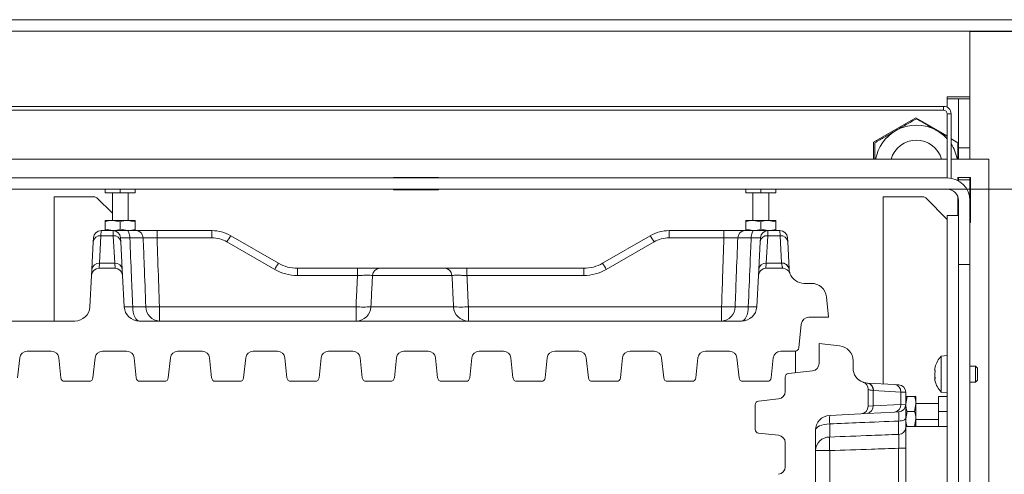
# Model space of a CAD drawing. Extents: x -101316 to -97209, y -22650 to -18834.
# Drawn here: x -99008 to -98747, y -21965 to -21845 of the extents above; entities that cross this region are included whole.
import ezdxf

# ---------------------------------------------------------------- set-up
doc = ezdxf.new("R2010")
doc.units = 0
doc.header["$LTSCALE"] = 5
doc.layers.add('SLD-0', color=7, linetype='Continuous')
doc.styles.add('Brunner 2014', font='arial.ttf', dxfattribs={"height": 35})
doc.dimstyles.new('Brunner 2014', dxfattribs={"dimscale": 5, "dimtxt": 35, "dimasz": 5, "dimexe": 3.175, "dimexo": 0, "dimgap": 0.762, "dimtad": 1, "dimdec": 0, "dimrnd": 1e-08, "dimtxsty": 'Brunner 2014', "dimcen": 0.09, "dimdle": 10, "dimclrd": 7, "dimclre": 7, "dimclrt": 7, "dimadec": 1, "dimazin": 2, "dimtfac": 0.666667, "dimtdec": 0, "dimtmove": 0, "dimatfit": 3, "dimldrblk": 'Filled-1', "dimfxl": 1, "dimtolj": 1, "dimlwd": 5, "dimlwe": 5, "dimarcsym": 0})

# ---------------------------------------------------------------- blocks, each defined once
blk = doc.blocks.new('*D93')
at = {"layer": 'Defpoints', "color": 0, "lineweight": 5}
for p in [(-98761.98, -21889.73), (-98779.03, -22419.03), (-98518.61, -22419.03)]:
    blk.add_point(p, dxfattribs=at)
at = {"layer": 'SLD-0', "color": 7, "linetype": 'Continuous', "lineweight": 5}
for p, q in [((-98761.98, -21889.73), (-98502.73, -21889.73)), ((-98518.61, -21914.73), (-98518.61, -22394.03)), ((-98779.03, -22419.03), (-98502.73, -22419.03))]:
    blk.add_line(p, q, dxfattribs=at)
at = {"layer": 'SLD-0', "color": 7, "lineweight": 5}
for points in [[(-98522.77, -21914.73), (-98514.44, -21914.73), (-98518.61, -21889.73)], [(-98522.77, -22394.03), (-98514.44, -22394.03), (-98518.61, -22419.03)]]:
    blk.add_solid(points, dxfattribs=at)
at = {"layer": 'SLD-0', "color": 7, "insert": (-98558.16, -22164.03), "char_height": 35, "attachment_point": 2, "rotation": 90, "style": 'Brunner 2014'}
blk.add_mtext('\\A1;529', dxfattribs=at)
blk = doc.blocks.new('Filled-1')
at = {"color": 0}
for p, q in [((0, 0), (-1, 0.167)), ((-1, 0.167), (-1, -0.167)), ((-1, 0), (0, 0)), ((-1, -0.167), (0, 0))]:
    blk.add_line(p, q, dxfattribs=at)
at = {"color": 0, "flags": 128}
blk.add_lwpolyline([(-1, -0.167), (0, 0), (-1, 0.167), (-1, -0.167)], dxfattribs=at)
at = {"color": 0}
blk.add_solid([(-1, -0.167), (0, 0), (-1, 0.167), (-1, -0.167)], dxfattribs=at)

msp = doc.modelspace()

# ---------------------------------------------------------------- linework, layer by layer
at = {"color": 7, "linetype": 'Continuous', "lineweight": 0}
for p, q in [((-98678.98, -21844.73), (-100026.98, -21844.73)), ((-98678.98, -21847.73), (-100026.98, -21847.73)), ((-98755.98, -21865.23), (-98755.98, -21847.73)), ((-98755.98, -21865.73), (-98755.98, -21847.83)), ((-98678.98, -21847.83), (-98755.98, -21847.83)), ((-98755.98, -21865.23), (-98761.98, -21865.23)), ((-98761.98, -21865.73), (-98761.98, -21865.23)), ((-98761.98, -21865.73), (-98758.98, -21865.73)), ((-98758.98, -21865.73), (-98755.98, -21865.73)), ((-98758.98, -21878.73), (-98758.98, -21865.73)), ((-98755.98, -21865.73), (-98755.98, -21878.73)), ((-98762.98, -21867.73), (-99942.98, -21867.73)), ((-98762.98, -21867.73), (-98762.98, -21868.73)), ((-98762.98, -21868.73), (-99942.98, -21868.73)), ((-98781.53, -21877.23), (-98770.28, -21870.74)), ((-98770.28, -21870.74), (-98761.98, -21875.53)), ((-98761.98, -21869.73), (-98760.98, -21869.73)), ((-98761.98, -21886.73), (-98761.98, -21869.73)), ((-98760.98, -21886.73), (-98760.98, -21869.73)), ((-98761.98, -21875.76), (-98764.68, -21874.2)), ((-98781.53, -21881.73), (-98781.53, -21877.23)), ((-98759.18, -21877.38), (-98760.98, -21876.34)), ((-98759.03, -21881.73), (-98759.03, -21877.23)), ((-98755.98, -21878.73), (-98758.98, -21878.73)), ((-98758.98, -21878.73), (-98758.98, -21881.73)), ((-98755.98, -21878.73), (-98755.98, -21881.73)), ((-98761.98, -21881.73), (-99943.98, -21881.73)), ((-98750.98, -21881.73), (-98760.98, -21881.73)), ((-98750.98, -22377.73), (-98750.98, -21881.73)), ((-98908.98, -21886.58), (-98896.98, -21886.58)), ((-98908.98, -21886.73), (-98908.98, -21886.58)), ((-98896.98, -21886.58), (-98896.98, -21886.73)), ((-98759.13, -21887.45), (-98759.13, -21886.58)), ((-98759.13, -21886.58), (-98755.83, -21886.58)), ((-98759.03, -21887.5), (-98759.03, -21886.58)), ((-98758.98, -21886.58), (-98758.98, -21887.23)), ((-98755.98, -21886.58), (-98755.98, -21887.23)), ((-98755.83, -21886.58), (-98755.83, -21898.58)), ((-98761.98, -21886.73), (-99943.98, -21886.73)), ((-98758.98, -21887.23), (-98755.98, -21887.23)), ((-98758.98, -21887.53), (-98758.98, -21887.23)), ((-98755.98, -21892.73), (-98755.98, -21887.23)), ((-98761.98, -21889.73), (-99943.98, -21889.73)), ((-98998.98, -21891.73), (-98994.98, -21891.73)), ((-98998.98, -21924.73), (-98998.98, -21891.73)), ((-98988.4, -21891.73), (-98994.98, -21891.73)), ((-98985.48, -21890.73), (-98985.48, -21889.73)), ((-98985.48, -21890.73), (-98981.48, -21890.73)), ((-98983.58, -21890.73), (-98983.58, -21898.03)), ((-98981.48, -21890.73), (-98981.48, -21889.73)), ((-98981.48, -21890.73), (-98977.48, -21890.73)), ((-98979.38, -21898.03), (-98979.38, -21890.73)), ((-98977.48, -21890.73), (-98977.48, -21889.73)), ((-98908.98, -21889.88), (-98908.98, -21889.73)), ((-98896.98, -21889.88), (-98908.98, -21889.88)), ((-98896.98, -21889.73), (-98896.98, -21889.88)), ((-98815.48, -21890.73), (-98815.48, -21889.73)), ((-98815.48, -21890.73), (-98811.48, -21890.73)), ((-98813.58, -21890.73), (-98813.58, -21898.03)), ((-98811.48, -21890.73), (-98811.48, -21889.73)), ((-98811.48, -21890.73), (-98807.48, -21890.73)), ((-98809.38, -21898.03), (-98809.38, -21890.73)), ((-98807.48, -21890.73), (-98807.48, -21889.73)), ((-98778.98, -21891.73), (-98774.98, -21891.73)), ((-98778.98, -21941.41), (-98778.98, -21891.73)), ((-98768.4, -21891.73), (-98774.98, -21891.73)), ((-98759.13, -21896.73), (-98759.13, -21891.79)), ((-98983.58, -21896.13), (-98987.69, -21892.02)), ((-98761.98, -21897.73), (-98767.69, -21892.02)), ((-98758.98, -21909.73), (-98758.98, -21892.73)), ((-98755.98, -21909.73), (-98755.98, -21892.73)), ((-98758.98, -21896.73), (-98761.98, -21896.73)), ((-98761.98, -21896.73), (-98758.98, -21896.73)), ((-98761.98, -22222.72), (-98761.98, -21896.73)), ((-98761.98, -21896.73), (-98761.98, -21896.73)), ((-98758.98, -21896.73), (-98758.98, -22222.72)), ((-98985.48, -21898.03), (-98983.48, -21898.03)), ((-98985.48, -21898.38), (-98985.48, -21900.37)), ((-98981.48, -21898.38), (-98983.48, -21898.03)), ((-98983.48, -21898.03), (-98979.48, -21898.03)), ((-98981.48, -21898.38), (-98981.48, -21900.37)), ((-98977.48, -21898.38), (-98979.48, -21898.03)), ((-98979.48, -21898.03), (-98977.48, -21898.03)), ((-98977.48, -21898.38), (-98977.48, -21900.37)), ((-98815.48, -21898.03), (-98813.48, -21898.03)), ((-98815.48, -21898.38), (-98815.48, -21900.37)), ((-98811.48, -21898.38), (-98813.48, -21898.03)), ((-98813.48, -21898.03), (-98809.48, -21898.03)), ((-98811.48, -21898.38), (-98811.48, -21900.37)), ((-98807.48, -21898.38), (-98809.48, -21898.03)), ((-98809.48, -21898.03), (-98807.48, -21898.03)), ((-98807.48, -21898.38), (-98807.48, -21900.37)), ((-98755.83, -21898.58), (-98755.98, -21898.58)), ((-98986.64, -21902.07), (-98987.03, -21909.39)), ((-98986.59, -21900.73), (-98986.64, -21902.07)), ((-98983.32, -21902.07), (-98986.64, -21902.07)), ((-98986.59, -21900.73), (-98983.38, -21900.73)), ((-98985.48, -21900.37), (-98983.48, -21900.73)), ((-98983.32, -21902.07), (-98983.38, -21900.73)), ((-98983.38, -21900.73), (-98979.7, -21900.73)), ((-98982.94, -21909.39), (-98983.32, -21902.07)), ((-98981.48, -21900.37), (-98979.48, -21900.73)), ((-98979.7, -21900.73), (-98977.24, -21900.73)), ((-98971.71, -21900.73), (-98971.71, -21902.62)), ((-98971.71, -21900.73), (-98957.16, -21900.73)), ((-98957.16, -21900.73), (-98957.16, -21902.62)), ((-98952.16, -21902.07), (-98939.48, -21909.39)), ((-98853.48, -21909.39), (-98840.8, -21902.07)), ((-98835.8, -21900.73), (-98835.8, -21902.62)), ((-98835.8, -21900.73), (-98821.25, -21900.73)), ((-98821.25, -21900.73), (-98821.25, -21902.62)), ((-98815.73, -21900.73), (-98813.26, -21900.73)), ((-98815.48, -21900.37), (-98813.48, -21900.73)), ((-98813.26, -21900.73), (-98809.59, -21900.73)), ((-98811.48, -21900.37), (-98809.48, -21900.73)), ((-98809.64, -21902.07), (-98810.03, -21909.39)), ((-98809.59, -21900.73), (-98809.64, -21902.07)), ((-98806.32, -21902.07), (-98809.64, -21902.07)), ((-98809.59, -21900.73), (-98806.38, -21900.73)), ((-98806.32, -21902.07), (-98806.38, -21900.73)), ((-98805.95, -21909.31), (-98806.32, -21902.07)), ((-98989.02, -21911.01), (-98988.64, -21903.69)), ((-98988.64, -21903.69), (-98988.58, -21902.62)), ((-98981.38, -21902.62), (-98981.33, -21903.69)), ((-98981.33, -21903.69), (-98980.94, -21911.01)), ((-98975.4, -21902.62), (-98978.93, -21902.62)), ((-98957.16, -21902.62), (-98971.71, -21902.62)), ((-98940.48, -21911.01), (-98953.16, -21903.69)), ((-98839.8, -21903.69), (-98852.48, -21911.01)), ((-98821.25, -21902.62), (-98835.8, -21902.62)), ((-98814.03, -21902.62), (-98817.57, -21902.62)), ((-98812.02, -21911.01), (-98811.64, -21903.69)), ((-98811.64, -21903.69), (-98811.58, -21902.62)), ((-98804.38, -21902.62), (-98804.33, -21903.69)), ((-98804.33, -21903.69), (-98803.95, -21910.94)), ((-98987.03, -21909.39), (-98987.11, -21910.73)), ((-98987.03, -21909.39), (-98982.94, -21909.39)), ((-98982.86, -21910.73), (-98982.94, -21909.39)), ((-98810.03, -21909.39), (-98810.11, -21910.73)), ((-98810.03, -21909.39), (-98805.94, -21909.39)), ((-98758.98, -21909.73), (-98755.98, -21909.73)), ((-98755.98, -21909.73), (-98755.98, -22209.72)), ((-98989.11, -21912.62), (-98989.54, -21920.94)), ((-98989.11, -21912.62), (-98989.02, -21911.01)), ((-98982.86, -21910.73), (-98987.11, -21910.73)), ((-98980.94, -21911.01), (-98980.86, -21912.62)), ((-98980.86, -21912.62), (-98980.42, -21920.94)), ((-98934.48, -21910.73), (-98934.48, -21912.62)), ((-98934.48, -21910.73), (-98918.51, -21910.73)), ((-98918.51, -21912.62), (-98934.48, -21912.62)), ((-98918.51, -21910.73), (-98918.51, -21912.62)), ((-98893.43, -21912.62), (-98914.54, -21912.62)), ((-98912.56, -21910.73), (-98895.41, -21910.73)), ((-98889.46, -21910.73), (-98889.46, -21912.62)), ((-98889.46, -21910.73), (-98858.48, -21910.73)), ((-98858.48, -21912.62), (-98889.46, -21912.62)), ((-98858.48, -21910.73), (-98858.48, -21912.62)), ((-98812.54, -21920.94), (-98812.11, -21912.62)), ((-98812.11, -21912.62), (-98812.02, -21911.01)), ((-98805.61, -21910.73), (-98810.11, -21910.73)), ((-98799.95, -21914.73), (-98798.03, -21914.73)), ((-98794.05, -21918.31), (-98793.48, -21923.73)), ((-98978.18, -21920.94), (-98974.69, -21920.94)), ((-98971.09, -21920.94), (-98971.09, -21924.73)), ((-98971.09, -21920.94), (-98918.9, -21920.94)), ((-98918.9, -21920.94), (-98918.9, -21924.73)), ((-98914.94, -21920.94), (-98893.03, -21920.94)), ((-98889.07, -21920.94), (-98821.87, -21920.94)), ((-98889.07, -21920.94), (-98889.07, -21924.73)), ((-98821.87, -21920.94), (-98821.87, -21924.73)), ((-98818.28, -21920.94), (-98814.79, -21920.94)), ((-98993.54, -21924.73), (-99015.84, -21924.73)), ((-98816.54, -21924.73), (-98976.43, -21924.73)), ((-98801.39, -21931.83), (-98800.73, -21925.52)), ((-98798.74, -21923.73), (-98793.48, -21923.73)), ((-98795.98, -21930.73), (-98795.98, -21935.98)), ((-98795.98, -21930.73), (-98790.57, -21931.3)), ((-99006.18, -21932.73), (-98999.78, -21932.73)), ((-98986.18, -21932.73), (-98979.78, -21932.73)), ((-98966.18, -21932.73), (-98959.78, -21932.73)), ((-98946.18, -21932.73), (-98939.78, -21932.73)), ((-98926.18, -21932.73), (-98919.78, -21932.73)), ((-98906.18, -21932.73), (-98899.78, -21932.73)), ((-98886.18, -21932.73), (-98879.78, -21932.73)), ((-98866.18, -21932.73), (-98859.78, -21932.73)), ((-98846.18, -21932.73), (-98839.78, -21932.73)), ((-98826.18, -21932.73), (-98819.78, -21932.73)), ((-98806.18, -21932.73), (-98802.38, -21932.73)), ((-98802.22, -21938.44), (-98802.22, -21933.39)), ((-99008.73, -21939.83), (-99008.17, -21934.52)), ((-98997.79, -21934.52), (-98997.24, -21939.83)), ((-98988.73, -21939.83), (-98988.17, -21934.52)), ((-98977.79, -21934.52), (-98977.24, -21939.83)), ((-98968.73, -21939.83), (-98968.17, -21934.52)), ((-98957.79, -21934.52), (-98957.24, -21939.83)), ((-98948.73, -21939.83), (-98948.17, -21934.52)), ((-98937.79, -21934.52), (-98937.24, -21939.83)), ((-98928.73, -21939.83), (-98928.17, -21934.52)), ((-98917.79, -21934.52), (-98917.24, -21939.83)), ((-98908.73, -21939.83), (-98908.17, -21934.52)), ((-98897.79, -21934.52), (-98897.24, -21939.83)), ((-98888.73, -21939.83), (-98888.17, -21934.52)), ((-98877.79, -21934.52), (-98877.24, -21939.83)), ((-98868.73, -21939.83), (-98868.17, -21934.52)), ((-98857.79, -21934.52), (-98857.24, -21939.83)), ((-98848.73, -21939.83), (-98848.17, -21934.52)), ((-98837.79, -21934.52), (-98837.24, -21939.83)), ((-98828.73, -21939.83), (-98828.17, -21934.52)), ((-98817.79, -21934.52), (-98817.24, -21939.83)), ((-98808.73, -21939.83), (-98808.17, -21934.52)), ((-98786.98, -21935.27), (-98786.98, -21937.2)), ((-98761.98, -21933.91), (-98763.62, -21934.05)), ((-98763.62, -21934.05), (-98763.62, -21943.57)), ((-98797.77, -21937.97), (-98804.09, -21938.63)), ((-98765.32, -21937.59), (-98765.32, -21937.59)), ((-98765.32, -21938.67), (-98765.32, -21938.67)), ((-98754.48, -21936.71), (-98755.98, -21936.71)), ((-98753.98, -21937.21), (-98754.48, -21936.71)), ((-98754.48, -21936.71), (-98754.48, -21940.91)), ((-98753.98, -21937.21), (-98753.98, -21940.41)), ((-98989.72, -21940.73), (-98996.24, -21940.73)), ((-98969.72, -21940.73), (-98976.24, -21940.73)), ((-98949.72, -21940.73), (-98956.24, -21940.73)), ((-98929.72, -21940.73), (-98936.24, -21940.73)), ((-98909.72, -21940.73), (-98916.24, -21940.73)), ((-98889.72, -21940.73), (-98896.24, -21940.73)), ((-98869.72, -21940.73), (-98876.24, -21940.73)), ((-98849.72, -21940.73), (-98856.24, -21940.73)), ((-98829.72, -21940.73), (-98836.24, -21940.73)), ((-98809.72, -21940.73), (-98816.24, -21940.73)), ((-98804.98, -21939.63), (-98804.98, -21943.43)), ((-98783.19, -21941.19), (-98775.95, -21941.57)), ((-98765.32, -21938.95), (-98765.32, -21938.95)), ((-98765.32, -21940.17), (-98765.32, -21940.17)), ((-98755.98, -21940.91), (-98754.48, -21940.91)), ((-98754.48, -21940.91), (-98753.98, -21940.41)), ((-98782.98, -21947.35), (-98782.98, -21942.85)), ((-98781.64, -21943.18), (-98781.64, -21947.27)), ((-98774.32, -21943.57), (-98781.57, -21943.19)), ((-98775.95, -21941.57), (-98774.88, -21941.63)), ((-98774.32, -21946.88), (-98774.32, -21943.57)), ((-98772.98, -21943.62), (-98774.32, -21943.57)), ((-98772.98, -21943.62), (-98772.98, -21946.83)), ((-98763.62, -21943.57), (-98761.98, -21943.71)), ((-98806.77, -21945.41), (-98812.09, -21945.97)), ((-98772.63, -21944.73), (-98772.98, -21946.73)), ((-98770.64, -21944.73), (-98772.63, -21944.73)), ((-98770.64, -21948.73), (-98770.28, -21946.73)), ((-98770.28, -21944.73), (-98770.28, -21946.73)), ((-98764.28, -21946.63), (-98770.28, -21946.63)), ((-98770.28, -21946.73), (-98770.28, -21950.73)), ((-98764.28, -21944.73), (-98764.28, -21948.73)), ((-98764.28, -21944.73), (-98761.98, -21944.73)), ((-98812.98, -21953.48), (-98812.98, -21946.97)), ((-98784.88, -21949.35), (-98793.19, -21949.79)), ((-98783.27, -21949.27), (-98784.88, -21949.35)), ((-98775.95, -21948.88), (-98783.27, -21949.27)), ((-98782.98, -21947.35), (-98781.64, -21947.27)), ((-98781.64, -21947.27), (-98774.32, -21946.88)), ((-98774.88, -21948.83), (-98775.95, -21948.88)), ((-98774.32, -21946.88), (-98772.98, -21946.83)), ((-98772.98, -21946.83), (-98772.98, -21950.5)), ((-98772.63, -21948.73), (-98772.98, -21950.73)), ((-98770.64, -21948.73), (-98772.63, -21948.73)), ((-98764.28, -21948.73), (-98761.98, -21948.73)), ((-98764.28, -21948.73), (-98764.28, -21952.73)), ((-98774.88, -21954.81), (-98774.88, -21951.28)), ((-98772.98, -21950.5), (-98772.98, -21952.97)), ((-98770.64, -21952.73), (-98770.28, -21950.73)), ((-98770.28, -21950.73), (-98770.28, -21952.73)), ((-98770.28, -21950.83), (-98764.28, -21950.83)), ((-98812.09, -21954.48), (-98806.77, -21955.04)), ((-98796.98, -22113.67), (-98796.98, -21953.78)), ((-98793.19, -21952.03), (-98793.19, -21955.52)), ((-98770.64, -21952.73), (-98772.63, -21952.73)), ((-98770.11, -21952.73), (-98764.28, -21952.73)), ((-98764.28, -21952.73), (-98761.98, -21952.73)), ((-98804.98, -21957.03), (-98804.98, -21963.43)), ((-98796.98, -21959.12), (-98793.19, -21959.12)), ((-98793.19, -21959.12), (-98793.19, -22026.31)), ((-98774.88, -21958.5), (-98772.98, -21958.5)), ((-98774.88, -21973.05), (-98774.88, -21958.5)), ((-98772.98, -21958.5), (-98772.98, -21973.05))]:
    msp.add_line(p, q, dxfattribs=at)
at = {"color": 8, "linetype": 'Continuous', "lineweight": 0}
msp.add_line((-98761.98, -21867.99), (-98761.98, -21865.73), dxfattribs=at)
at = {"color": 7, "linetype": 'Continuous', "lineweight": 0, "flags": 128}
for points in [[(-98979.7, -21900.73), (-98979.56, -21900.76), (-98979.42, -21900.87), (-98979.29, -21901.04), (-98979.17, -21901.28), (-98979.08, -21901.56), (-98979, -21901.89), (-98978.95, -21902.25), (-98978.93, -21902.62)], [(-98813.26, -21900.73), (-98813.41, -21900.76), (-98813.55, -21900.87), (-98813.68, -21901.04), (-98813.79, -21901.28), (-98813.89, -21901.56), (-98813.96, -21901.89), (-98814.01, -21902.25), (-98814.03, -21902.62)], [(-98978.18, -21920.94), (-98978.13, -21921.69), (-98978.02, -21922.4), (-98977.85, -21923.06), (-98977.63, -21923.63), (-98977.37, -21924.1), (-98977.08, -21924.44), (-98976.76, -21924.65), (-98976.43, -21924.73)], [(-98814.79, -21920.94), (-98814.84, -21921.69), (-98814.95, -21922.4), (-98815.11, -21923.06), (-98815.33, -21923.63), (-98815.59, -21924.1), (-98815.89, -21924.44), (-98816.21, -21924.65), (-98816.54, -21924.73)], [(-98774.88, -21951.28), (-98774.5, -21951.25), (-98774.15, -21951.21), (-98773.82, -21951.13), (-98773.53, -21951.04), (-98773.3, -21950.92), (-98773.13, -21950.79), (-98773.02, -21950.65), (-98772.98, -21950.5)], [(-98796.98, -21953.78), (-98796.91, -21953.45), (-98796.7, -21953.13), (-98796.35, -21952.84), (-98795.88, -21952.58), (-98795.31, -21952.36), (-98794.66, -21952.19), (-98793.94, -21952.08), (-98793.19, -21952.03)]]:
    msp.add_lwpolyline(points, dxfattribs=at)
at = {"color": 7, "linetype": 'Continuous', "lineweight": 0}
for centre, radius, start, end in [((-98762.98, -21869.73), 2, 0, 90), ((-98762.98, -21869.73), 1, 0, 90), ((-98770.18, -21883.73), 11, 60, 120), ((-98770.18, -21883.73), 11, 120, 169.5243), ((-98770.18, -21883.73), 11, 41.8018, 60), ((-98770.18, -21883.73), 7, 16.6015, 163.3985), ((-98770.18, -21883.73), 11, 10.4757, 33.2419), ((-98761.98, -21892.73), 6, 0, 90), ((-98988.4, -21892.73), 1, 45, 90), ((-98768.4, -21892.73), 1, 45, 90), ((-98761.98, -21892.73), 3, 0, 90), ((-98986.79, -21903.93), 1.87, 85.523, 172.8237), ((-98986.59, -21902.73), 2, 90, 177), ((-98983.38, -21902.73), 2, 3, 90), ((-98983.18, -21903.93), 1.87, 7.1763, 94.477), ((-98977.31, -21902.64), 1.92, 0.6185, 87.7498), ((-98957.16, -21910.73), 10, 60, 90), ((-98937.37, -21912.28), 17.98, 145.3844, 151.4754), ((-98835.8, -21910.73), 10, 90, 120), ((-98855.6, -21912.28), 17.98, 28.5246, 34.6156), ((-98815.65, -21902.64), 1.92, 92.2502, 179.3815), ((-98809.79, -21903.93), 1.87, 85.523, 172.8237), ((-98809.59, -21902.73), 2, 90, 177), ((-98806.38, -21902.73), 2, 3, 90), ((-98806.18, -21903.93), 1.87, 7.1763, 94.477), ((-98957.16, -21910.62), 8, 60, 90), ((-98835.8, -21910.62), 8, 90, 120), ((-98987.17, -21911.25), 1.87, 85.523, 172.8237), ((-98982.8, -21911.25), 1.87, 7.1763, 94.477), ((-98924.69, -21919.6), 17.98, 145.3844, 151.4754), ((-98934.48, -21900.73), 10, 240, 270), ((-98858.48, -21900.73), 10, 270, 300), ((-98868.28, -21919.6), 17.98, 28.5246, 34.6156), ((-98810.17, -21911.25), 1.87, 85.523, 172.8237), ((-98805.8, -21911.17), 1.87, 7.1763, 94.477), ((-98799.95, -21908.99), 6, 183, 183.7489), ((-98805.79, -21911.24), 1.86, 7.872, 94.6438), ((-98987.11, -21912.73), 2, 90, 177), ((-98982.86, -21912.73), 2, 3, 90), ((-98934.48, -21900.62), 12, 240, 270), ((-98912.55, -21912.72), 1.99, 90.1648, 177.1879), ((-98895.42, -21912.72), 1.99, 2.8121, 89.8352), ((-98858.48, -21900.62), 12, 270, 300), ((-98810.11, -21912.73), 2, 90, 177), ((-98805.61, -21912.73), 2, 19.4712, 90), ((-98799.95, -21910.73), 4, 183, 183.7489), ((-98799.95, -21910.73), 4, 199.4712, 270), ((-98798.03, -21918.73), 4, 6, 90), ((-98993.54, -21920.73), 4, 270, 357), ((-98976.43, -21920.73), 4, 183, 270), ((-98979.3, -21907.26), 13.72, 265.3036, 274.6964), ((-98970.9, -21920.94), 3.79, 179.9118, 267.0074), ((-98972.89, -21879.64), 41.33, 267.5096, 272.4904), ((-98918.91, -21920.75), 3.98, 270.2516, 357.286), ((-98916.92, -21895.42), 25.59, 265.5651, 274.4349), ((-98889.05, -21920.75), 3.98, 182.714, 269.7484), ((-98891.05, -21895.42), 25.59, 265.5651, 274.4349), ((-98822.07, -21920.94), 3.79, 272.9926, 0.0882), ((-98820.08, -21879.64), 41.33, 267.5096, 272.4904), ((-98816.54, -21920.73), 4, 270, 357), ((-98813.67, -21907.26), 13.72, 265.3036, 274.6964), ((-98798.74, -21925.73), 2, 90, 174), ((-99006.18, -21934.73), 2, 90, 174), ((-98999.78, -21934.73), 2, 6, 90), ((-98986.18, -21934.73), 2, 90, 174), ((-98979.78, -21934.73), 2, 6, 90), ((-98966.18, -21934.73), 2, 90, 174), ((-98959.78, -21934.73), 2, 6, 90), ((-98946.18, -21934.73), 2, 90, 174), ((-98939.78, -21934.73), 2, 6, 90), ((-98926.18, -21934.73), 2, 90, 174), ((-98919.78, -21934.73), 2, 6, 90), ((-98906.18, -21934.73), 2, 90, 174), ((-98899.78, -21934.73), 2, 6, 90), ((-98886.18, -21934.73), 2, 90, 174), ((-98879.78, -21934.73), 2, 6, 90), ((-98866.18, -21934.73), 2, 90, 174), ((-98859.78, -21934.73), 2, 6, 90), ((-98846.18, -21934.73), 2, 90, 174), ((-98839.78, -21934.73), 2, 6, 90), ((-98826.18, -21934.73), 2, 90, 174), ((-98819.78, -21934.73), 2, 6, 90), ((-98806.18, -21934.73), 2, 90, 174), ((-98802.38, -21931.73), 1, 270, 354), ((-98790.98, -21935.27), 4, 0, 84), ((-98797.98, -21935.98), 2, 276, 0), ((-98758.48, -21938.81), 7, 137.1907, 164.6702), ((-98803.98, -21939.63), 1, 96, 180), ((-98782.98, -21937.2), 4, 180, 250.5288), ((-98996.24, -21939.73), 1, 186, 270), ((-98989.72, -21939.73), 1, 270, 354), ((-98976.24, -21939.73), 1, 186, 270), ((-98969.72, -21939.73), 1, 270, 354), ((-98956.24, -21939.73), 1, 186, 270), ((-98949.72, -21939.73), 1, 270, 354), ((-98936.24, -21939.73), 1, 186, 270), ((-98929.72, -21939.73), 1, 270, 354), ((-98916.24, -21939.73), 1, 186, 270), ((-98909.72, -21939.73), 1, 270, 354), ((-98896.24, -21939.73), 1, 186, 270), ((-98889.72, -21939.73), 1, 270, 354), ((-98876.24, -21939.73), 1, 186, 270), ((-98869.72, -21939.73), 1, 270, 354), ((-98856.24, -21939.73), 1, 186, 270), ((-98849.72, -21939.73), 1, 270, 354), ((-98836.24, -21939.73), 1, 186, 270), ((-98829.72, -21939.73), 1, 270, 354), ((-98816.24, -21939.73), 1, 186, 270), ((-98809.72, -21939.73), 1, 270, 354), ((-98784.98, -21942.85), 2, 0, 70.5288), ((-98783.5, -21943.03), 1.86, 355.3562, 82.128), ((-98782.98, -21937.2), 4, 266.2511, 267), ((-98783.43, -21943.04), 1.87, 355.523, 82.8237), ((-98758.48, -21938.81), 7, 195.2909, 222.8093), ((-98806.98, -21943.43), 2, 276, 0), ((-98781.25, -21937.2), 6, 266.2511, 267), ((-98776.18, -21943.42), 1.87, 355.523, 82.8237), ((-98774.98, -21943.62), 2, 0, 87), ((-98811.98, -21946.97), 1, 96, 180), ((-98784.98, -21947.35), 2, 273, 0), ((-98783.5, -21947.41), 1.87, 277.1763, 4.477), ((-98776.18, -21947.03), 1.87, 277.1763, 4.477), ((-98774.98, -21946.83), 2, 273, 0), ((-98792.98, -21953.78), 4, 93, 180), ((-98779.51, -21950.91), 13.72, 175.3036, 184.6964), ((-98811.98, -21953.48), 1, 180, 264), ((-98774.9, -21952.9), 1.92, 270.6185, 357.7498), ((-98806.98, -21957.03), 2, 0, 84), ((-98793.2, -21959.31), 3.79, 89.9118, 177.0074), ((-98751.9, -21957.32), 41.33, 177.5096, 182.4904), ((-98806.98, -21963.43), 2, 276, 0)]:
    msp.add_arc(centre, radius, start, end, dxfattribs=at)
msp.add_ellipse((-98802.33, -21933.39), major_axis=(0, 1), ratio=0.105104, start_param=4.712389, end_param=5.447598, dxfattribs=at)
for points, knots in [([(-98770.18, -21871.02), (-98771.08, -21871.54), (-98772.88, -21872.58), (-98774.74, -21873.66), (-98775.68, -21874.2)], [0, 0, 0, 0, 0.495458, 1, 1, 1, 1]), ([(-98764.68, -21874.2), (-98764.81, -21874.12), (-98765.8, -21873.55), (-98767.66, -21872.48), (-98769.34, -21871.51), (-98770.18, -21871.02)], [0, 0, 0, 0, 0.070096, 0.530788, 1, 1, 1, 1]), ([(-98775.68, -21874.2), (-98775.81, -21874.28), (-98776.8, -21874.85), (-98778.66, -21875.92), (-98780.34, -21876.89), (-98781.18, -21877.38)], [0, 0, 0, 0, 0.070096, 0.530788, 1, 1, 1, 1]), ([(-98781.18, -21877.38), (-98781.18, -21877.9), (-98781.18, -21879.32), (-98781.18, -21880.79), (-98781.18, -21881.73)], [0, 0, 0, 0, 0.367583, 1, 1, 1, 1]), ([(-98759.18, -21881.73), (-98759.18, -21880.79), (-98759.18, -21879.32), (-98759.18, -21877.9), (-98759.18, -21877.38)], [0, 0, 0, 0, 0.632417, 1, 1, 1, 1]), ([(-98983.48, -21898.03), (-98983.53, -21898.03), (-98984.21, -21898.03), (-98984.87, -21898.21), (-98985.48, -21898.38)], [0, 0, 0, 0, 0.070185, 1, 1, 1, 1]), ([(-98985.48, -21898.38), (-98985.48, -21898.24), (-98985.48, -21898.05), (-98985.48, -21898.03), (-98985.48, -21898.03)], [0, 0, 0, 0, 0.735328, 1, 1, 1, 1]), ([(-98979.48, -21898.03), (-98979.53, -21898.03), (-98980.21, -21898.03), (-98980.87, -21898.21), (-98981.48, -21898.38)], [0, 0, 0, 0, 0.070185, 1, 1, 1, 1]), ([(-98977.48, -21898.03), (-98977.48, -21898.03), (-98977.48, -21898.05), (-98977.48, -21898.24), (-98977.48, -21898.38)], [0, 0, 0, 0, 0.264671, 1, 1, 1, 1]), ([(-98813.48, -21898.03), (-98813.53, -21898.03), (-98814.21, -21898.03), (-98814.87, -21898.21), (-98815.48, -21898.38)], [0, 0, 0, 0, 0.070185, 1, 1, 1, 1]), ([(-98815.48, -21898.38), (-98815.48, -21898.24), (-98815.48, -21898.05), (-98815.48, -21898.03), (-98815.48, -21898.03)], [0, 0, 0, 0, 0.735328, 1, 1, 1, 1]), ([(-98809.48, -21898.03), (-98809.53, -21898.03), (-98810.21, -21898.03), (-98810.87, -21898.21), (-98811.48, -21898.38)], [0, 0, 0, 0, 0.070185, 1, 1, 1, 1]), ([(-98807.48, -21898.03), (-98807.48, -21898.03), (-98807.48, -21898.05), (-98807.48, -21898.24), (-98807.48, -21898.38)], [0, 0, 0, 0, 0.264671, 1, 1, 1, 1]), ([(-98985.48, -21900.73), (-98985.48, -21900.72), (-98985.48, -21900.7), (-98985.48, -21900.51), (-98985.48, -21900.37)], [0, 0, 0, 0, 0.264672, 1, 1, 1, 1]), ([(-98983.48, -21900.73), (-98983.44, -21900.73), (-98982.76, -21900.72), (-98982.1, -21900.54), (-98981.48, -21900.37)], [0, 0, 0, 0, 0.070185, 1, 1, 1, 1]), ([(-98983.38, -21900.73), (-98983.37, -21900.73), (-98983.32, -21900.73), (-98982.74, -21900.73), (-98981.49, -21900.73), (-98980.3, -21900.73), (-98979.7, -21900.73)], [0, 0, 0, 0, 0.1384582, 0.425516, 0.7127628, 1, 1, 1, 1]), ([(-98979.48, -21900.73), (-98979.44, -21900.73), (-98978.76, -21900.72), (-98978.1, -21900.54), (-98977.48, -21900.37)], [0, 0, 0, 0, 0.070185, 1, 1, 1, 1]), ([(-98977.48, -21900.37), (-98977.48, -21900.51), (-98977.48, -21900.7), (-98977.48, -21900.72), (-98977.48, -21900.73)], [0, 0, 0, 0, 0.735329, 1, 1, 1, 1]), ([(-98977.24, -21900.73), (-98977.1, -21900.73), (-98976.67, -21900.73), (-98975.52, -21900.73), (-98973.74, -21900.73), (-98972.39, -21900.73), (-98971.71, -21900.73)], [0, 0, 0, 0, 0.138458, 0.425516, 0.712763, 1, 1, 1, 1]), ([(-98821.25, -21900.73), (-98820.93, -21900.73), (-98819.94, -21900.73), (-98818.34, -21900.73), (-98816.69, -21900.73), (-98816.05, -21900.73), (-98815.73, -21900.73)], [0, 0, 0, 0, 0.138458, 0.425516, 0.712763, 1, 1, 1, 1]), ([(-98815.48, -21900.73), (-98815.48, -21900.72), (-98815.48, -21900.7), (-98815.48, -21900.51), (-98815.48, -21900.37)], [0, 0, 0, 0, 0.264672, 1, 1, 1, 1]), ([(-98813.48, -21900.73), (-98813.44, -21900.73), (-98812.76, -21900.72), (-98812.1, -21900.54), (-98811.48, -21900.37)], [0, 0, 0, 0, 0.070185, 1, 1, 1, 1]), ([(-98813.26, -21900.73), (-98812.97, -21900.73), (-98812.07, -21900.73), (-98810.82, -21900.73), (-98809.78, -21900.73), (-98809.65, -21900.73), (-98809.59, -21900.73)], [0, 0, 0, 0, 0.138458, 0.425516, 0.712763, 1, 1, 1, 1]), ([(-98809.48, -21900.73), (-98809.44, -21900.73), (-98808.76, -21900.72), (-98808.1, -21900.54), (-98807.48, -21900.37)], [0, 0, 0, 0, 0.070185, 1, 1, 1, 1]), ([(-98807.48, -21900.37), (-98807.48, -21900.51), (-98807.48, -21900.7), (-98807.48, -21900.72), (-98807.48, -21900.73)], [0, 0, 0, 0, 0.735329, 1, 1, 1, 1]), ([(-98978.93, -21902.62), (-98979.33, -21902.61), (-98980.13, -21902.6), (-98980.96, -21902.6), (-98981.34, -21902.61), (-98981.37, -21902.62), (-98981.38, -21902.62)], [0, 0, 0, 0, 0.287283, 0.574463, 0.861496, 1, 1, 1, 1]), ([(-98978.93, -21902.62), (-98978.79, -21906.05), (-98978.55, -21912.15), (-98978.29, -21918.26), (-98978.18, -21920.94)], [0, 0, 0, 0, 0.56125, 1, 1, 1, 1]), ([(-98971.71, -21902.62), (-98972.16, -21902.61), (-98973.06, -21902.6), (-98974.25, -21902.6), (-98975.02, -21902.61), (-98975.3, -21902.62), (-98975.4, -21902.62)], [0, 0, 0, 0, 0.287283, 0.574464, 0.861496, 1, 1, 1, 1]), ([(-98974.69, -21920.94), (-98974.83, -21917.25), (-98975.06, -21911.14), (-98975.3, -21905.04), (-98975.4, -21902.62)], [0, 0, 0, 0, 0.60446, 1, 1, 1, 1]), ([(-98971.71, -21902.62), (-98971.63, -21905.04), (-98971.42, -21911.14), (-98971.22, -21917.25), (-98971.09, -21920.94)], [0, 0, 0, 0, 0.395548, 1, 1, 1, 1]), ([(-98821.87, -21920.94), (-98821.78, -21918.26), (-98821.58, -21912.15), (-98821.37, -21906.05), (-98821.25, -21902.62)], [0, 0, 0, 0, 0.438742, 1, 1, 1, 1]), ([(-98817.57, -21902.62), (-98817.78, -21902.61), (-98818.21, -21902.6), (-98819.31, -21902.6), (-98820.37, -21902.61), (-98821.04, -21902.62), (-98821.25, -21902.62)], [0, 0, 0, 0, 0.287283, 0.574463, 0.861496, 1, 1, 1, 1]), ([(-98817.57, -21902.62), (-98817.71, -21906.05), (-98817.95, -21912.15), (-98818.18, -21918.26), (-98818.28, -21920.94)], [0, 0, 0, 0, 0.56125, 1, 1, 1, 1]), ([(-98814.79, -21920.94), (-98814.63, -21917.25), (-98814.38, -21911.14), (-98814.13, -21905.04), (-98814.03, -21902.62)], [0, 0, 0, 0, 0.60446, 1, 1, 1, 1]), ([(-98811.58, -21902.62), (-98811.63, -21902.61), (-98811.71, -21902.6), (-98812.4, -21902.6), (-98813.24, -21902.61), (-98813.84, -21902.62), (-98814.03, -21902.62)], [0, 0, 0, 0, 0.287283, 0.574464, 0.861496, 1, 1, 1, 1]), ([(-98805.61, -21910.73), (-98805.63, -21910.67), (-98805.67, -21910.6), (-98805.83, -21910.11), (-98805.9, -21909.68), (-98805.94, -21909.39)], [0, 0, 0, 0, 0.449363, 0.625312, 1, 1, 1, 1]), ([(-98918.9, -21920.94), (-98918.85, -21919.85), (-98918.72, -21917.08), (-98918.59, -21914.3), (-98918.51, -21912.62)], [0, 0, 0, 0, 0.392859, 1, 1, 1, 1]), ([(-98918.51, -21910.73), (-98917.84, -21910.73), (-98916.49, -21910.73), (-98914.69, -21910.73), (-98913.34, -21910.73), (-98912.72, -21910.73), (-98912.59, -21910.73), (-98912.56, -21910.73)], [0, 0, 0, 0, 0.231118, 0.462248, 0.693096, 0.923872, 1, 1, 1, 1]), ([(-98914.54, -21912.62), (-98914.56, -21912.62), (-98914.65, -21912.6), (-98915.06, -21912.59), (-98915.96, -21912.58), (-98917.16, -21912.59), (-98918.06, -21912.61), (-98918.51, -21912.62)], [0, 0, 0, 0, 0.076184, 0.306985, 0.537733, 0.76879, 1, 1, 1, 1]), ([(-98914.54, -21912.62), (-98914.62, -21914.3), (-98914.76, -21917.08), (-98914.89, -21919.85), (-98914.94, -21920.94)], [0, 0, 0, 0, 0.607136, 1, 1, 1, 1]), ([(-98895.41, -21910.73), (-98895.27, -21910.73), (-98894.99, -21910.73), (-98893.76, -21910.73), (-98892.1, -21910.73), (-98890.57, -21910.73), (-98889.68, -21910.73), (-98889.46, -21910.73)], [0, 0, 0, 0, 0.2311177, 0.4622484, 0.6930959, 0.9238716, 1, 1, 1, 1]), ([(-98889.46, -21912.62), (-98889.6, -21912.62), (-98890.2, -21912.6), (-98891.22, -21912.59), (-98892.33, -21912.58), (-98893.15, -21912.59), (-98893.33, -21912.61), (-98893.43, -21912.62)], [0, 0, 0, 0, 0.076184, 0.306985, 0.537733, 0.76879, 1, 1, 1, 1]), ([(-98893.03, -21920.94), (-98893.08, -21919.85), (-98893.21, -21917.08), (-98893.34, -21914.3), (-98893.43, -21912.62)], [0, 0, 0, 0, 0.392864, 1, 1, 1, 1]), ([(-98889.46, -21912.62), (-98889.38, -21914.3), (-98889.25, -21917.08), (-98889.12, -21919.85), (-98889.07, -21920.94)], [0, 0, 0, 0, 0.607141, 1, 1, 1, 1]), ([(-98803.95, -21910.99), (-98803.92, -21911.22), (-98803.87, -21911.58), (-98803.77, -21911.93), (-98803.75, -21911.98), (-98803.74, -21912.02)], [0, 0, 0, 0, 0.399473, 0.592199, 1, 1, 1, 1]), ([(-98765.23, -21936.99), (-98765.27, -21937.15), (-98765.31, -21937.37), (-98765.32, -21937.54), (-98765.32, -21937.59)], [0, 0, 0, 0, 0.687947, 1, 1, 1, 1]), ([(-98765.32, -21937.59), (-98765.31, -21937.68), (-98765.3, -21937.82), (-98765.25, -21937.88), (-98765.23, -21937.9)], [0, 0, 0, 0, 0.687829, 1, 1, 1, 1]), ([(-98765.23, -21938.2), (-98765.27, -21938.36), (-98765.31, -21938.6), (-98765.32, -21938.87), (-98765.32, -21938.95)], [0, 0, 0, 0, 0.687973, 1, 1, 1, 1]), ([(-98765.23, -21936.96), (-98765.23, -21936.95), (-98765.22, -21936.92), (-98765.21, -21936.89), (-98765.21, -21936.89), (-98765.22, -21936.91), (-98765.22, -21936.95), (-98765.23, -21936.98), (-98765.23, -21936.99)], [0, 0, 0, 0, 0.173551, 0.347889, 0.518434, 0.685848, 0.853527, 1, 1, 1, 1]), ([(-98765.23, -21937.9), (-98765.23, -21937.9), (-98765.22, -21937.91), (-98765.21, -21937.96), (-98765.21, -21938.01), (-98765.22, -21938.08), (-98765.22, -21938.14), (-98765.23, -21938.18), (-98765.23, -21938.2)], [0, 0, 0, 0, 0.173655, 0.347991, 0.518533, 0.685946, 0.853626, 1, 1, 1, 1]), ([(-98784.26, -21940.98), (-98784.23, -21941), (-98784.18, -21941.01), (-98783.83, -21941.12), (-98783.48, -21941.16), (-98783.24, -21941.19)], [0, 0, 0, 0, 0.393782, 0.59107, 1, 1, 1, 1]), ([(-98765.32, -21938.95), (-98765.31, -21939.14), (-98765.3, -21939.41), (-98765.25, -21939.66), (-98765.23, -21939.74)], [0, 0, 0, 0, 0.687868, 1, 1, 1, 1]), ([(-98765.32, -21940.03), (-98765.31, -21939.94), (-98765.3, -21939.8), (-98765.25, -21939.74), (-98765.23, -21939.73)], [0, 0, 0, 0, 0.687829, 1, 1, 1, 1]), ([(-98765.23, -21940.01), (-98765.27, -21940.02), (-98765.31, -21940.04), (-98765.32, -21940.14), (-98765.32, -21940.17)], [0, 0, 0, 0, 0.687999, 1, 1, 1, 1]), ([(-98765.32, -21940.17), (-98765.31, -21940.27), (-98765.3, -21940.4), (-98765.25, -21940.6), (-98765.23, -21940.66)], [0, 0, 0, 0, 0.687831, 1, 1, 1, 1]), ([(-98765.23, -21939.74), (-98765.23, -21939.76), (-98765.22, -21939.81), (-98765.21, -21939.88), (-98765.21, -21939.94), (-98765.22, -21939.98), (-98765.22, -21940.01), (-98765.23, -21940.01), (-98765.23, -21940.01)], [0, 0, 0, 0, 0.1736021, 0.347939, 0.5184828, 0.6858959, 0.8535759, 1, 1, 1, 1]), ([(-98781.64, -21943.18), (-98781.94, -21943.14), (-98782.37, -21943.08), (-98782.86, -21942.91), (-98782.93, -21942.88), (-98782.98, -21942.85)], [0, 0, 0, 0, 0.374688, 0.550637, 1, 1, 1, 1]), ([(-98772.98, -21944.73), (-98772.94, -21944.73), (-98772.89, -21944.73), (-98772.68, -21944.73), (-98772.63, -21944.73)], [0, 0, 0, 0, 0.747436, 1, 1, 1, 1]), ([(-98772.98, -21946.73), (-98772.98, -21946.77), (-98772.98, -21947.45), (-98772.8, -21948.11), (-98772.63, -21948.73)], [0, 0, 0, 0, 0.070185, 1, 1, 1, 1]), ([(-98770.28, -21946.73), (-98770.28, -21946.68), (-98770.29, -21946), (-98770.47, -21945.34), (-98770.64, -21944.73)], [0, 0, 0, 0, 0.070185, 1, 1, 1, 1]), ([(-98770.64, -21944.73), (-98770.59, -21944.73), (-98770.38, -21944.73), (-98770.32, -21944.73), (-98770.28, -21944.73)], [0, 0, 0, 0, 0.252564, 1, 1, 1, 1]), ([(-98774.88, -21951.28), (-98774.87, -21950.88), (-98774.86, -21950.08), (-98774.86, -21949.25), (-98774.86, -21948.87), (-98774.88, -21948.84), (-98774.88, -21948.83)], [0, 0, 0, 0, 0.287283, 0.574463, 0.861496, 1, 1, 1, 1]), ([(-98772.98, -21946.83), (-98772.98, -21946.84), (-98772.98, -21946.89), (-98772.98, -21947.47), (-98772.98, -21948.72), (-98772.98, -21949.91), (-98772.98, -21950.5)], [0, 0, 0, 0, 0.138458, 0.425516, 0.712763, 1, 1, 1, 1]), ([(-98770.28, -21950.73), (-98770.28, -21950.68), (-98770.29, -21950), (-98770.47, -21949.34), (-98770.64, -21948.73)], [0, 0, 0, 0, 0.070185, 1, 1, 1, 1]), ([(-98774.88, -21951.28), (-98778.3, -21951.42), (-98784.41, -21951.66), (-98790.51, -21951.92), (-98793.19, -21952.03)], [0, 0, 0, 0, 0.56125, 1, 1, 1, 1]), ([(-98772.98, -21950.73), (-98772.98, -21950.77), (-98772.98, -21951.45), (-98772.8, -21952.11), (-98772.63, -21952.73)], [0, 0, 0, 0, 0.070185, 1, 1, 1, 1]), ([(-98772.63, -21952.73), (-98772.68, -21952.73), (-98772.89, -21952.73), (-98772.94, -21952.73), (-98772.98, -21952.73)], [0, 0, 0, 0, 0.252564, 1, 1, 1, 1]), ([(-98772.98, -21952.97), (-98772.98, -21953.11), (-98772.98, -21953.54), (-98772.98, -21954.69), (-98772.98, -21956.47), (-98772.98, -21957.82), (-98772.98, -21958.5)], [0, 0, 0, 0, 0.138458, 0.425516, 0.712763, 1, 1, 1, 1]), ([(-98770.28, -21952.73), (-98770.32, -21952.73), (-98770.38, -21952.73), (-98770.59, -21952.73), (-98770.64, -21952.73)], [0, 0, 0, 0, 0.747436, 1, 1, 1, 1]), ([(-98793.19, -21955.52), (-98789.5, -21955.38), (-98783.4, -21955.15), (-98777.29, -21954.91), (-98774.88, -21954.81)], [0, 0, 0, 0, 0.60446, 1, 1, 1, 1]), ([(-98774.88, -21958.5), (-98774.87, -21958.05), (-98774.86, -21957.15), (-98774.86, -21955.96), (-98774.86, -21955.19), (-98774.88, -21954.91), (-98774.88, -21954.81)], [0, 0, 0, 0, 0.287283, 0.574464, 0.861496, 1, 1, 1, 1]), ([(-98774.88, -21958.5), (-98777.29, -21958.58), (-98783.4, -21958.79), (-98789.5, -21958.99), (-98793.19, -21959.12)], [0, 0, 0, 0, 0.395548, 1, 1, 1, 1])]:
    msp.add_open_spline(points, degree=3, knots=knots, dxfattribs=at)

# ---------------------------------------------------------------- dimensions: what is measured, and where the dimension line sits
at = {"layer": 'SLD-0'}
dim = msp.add_linear_dim(base=(-98518.61, -22419.03), p1=(-98761.98, -21889.73), p2=(-98779.03, -22419.03), angle=90, dimstyle='Brunner 2014', dxfattribs=at)
dim.commit()
dim.dimension.update_dxf_attribs({"geometry": '*D93', "text_midpoint": (-98518.61, -22164.03), "dimtype": 160})

doc.saveas('drawing.dxf')
